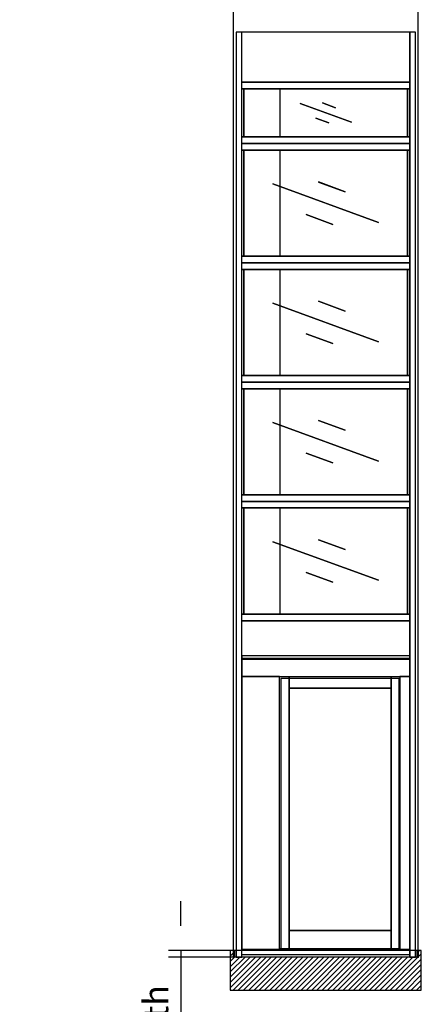
# Model space of a CAD drawing. Extents: x 5 to 1485, y 5 to 302.
# Drawn here: x 642 to 683, y 100 to 200 of the extents above; entities that cross this region are included whole.
import ezdxf

# ---------------------------------------------------------------- set-up
doc = ezdxf.new("R2010")
doc.units = 0
doc.header["$LTSCALE"] = 0.5
doc.header["$MEASUREMENT"] = 0
doc.layers.get('0').update_dxf_attribs({"linetype": 'CONTINUOUS'})
doc.layers.add('8', color=3, linetype='CONTINUOUS')
doc.layers.add('9', color=7, linetype='CONTINUOUS')
doc.styles.add('LD', font='ARIALUNI.TTF')
doc.dimstyles.new('LIFT', dxfattribs={"dimtxt": 2, "dimasz": 2.5, "dimexe": 1.25, "dimexo": 0, "dimgap": 0.5, "dimtad": 1, "dimdec": 0, "dimzin": 0, "dimdsep": 46, "dimtxsty": 'LD', "dimcen": 0, "dimdle": 3.5, "dimclrd": 1, "dimclre": 1, "dimclrt": 5, "dimadec": 0, "dimazin": 0, "dimtfac": 1, "dimtdec": 0, "dimtix": 1, "dimtmove": 1, "dimatfit": 3, "dimfxl": 1, "dimtolj": 1, "dimtzin": 0, "dimarcsym": 0})

# ---------------------------------------------------------------- blocks, each defined once
blk = doc.blocks.new('LD_20210419061631_0000016C')
for p, q in [((-1399.5, 50), (-1424.5, 50)), ((-1424.5, 50), (-1424.5, -250)), ((-1389, 50), (-1399.5, 50)), ((-1399.5, 50), (-1399.5, 0)), ((-1399.5, 0), (-1399.5, 50)), ((0, 0), (-1399.5, 0)), ((-1389, 0), (-1389, 50)), ((0, 50), (-9, 50)), ((-9, 50), (-9, 0)), ((0, 0), (0, 50)), ((0, 50), (0, 0)), ((25, 50), (0, 50)), ((25, -250), (25, 50)), ((-1424.5, -250), (-1399.5, -250)), ((-1399.5, -250), (0, -250)), ((0, -250), (25, -250))]:
    blk.add_line(p, q)
blk = doc.blocks.new('*D932')
at = {"layer": '9', "color": 1}
for p, q in [((658.247, 108.167), (658.247, 110.667)), ((682.24, 105.667), (656.997, 105.667)), ((658.247, 105.667), (658.247, 105)), ((682.24, 105), (656.997, 105)), ((658.247, 105), (658.247, 76.127)), ((658.247, 102.5), (658.247, 100))]:
    blk.add_line(p, q, dxfattribs=at)
for p in [(682.23, 105.667), (682.23, 105)]:
    blk.add_point(p, dxfattribs=at)
for points in [[(658.247, 105.667), (657.83, 108.167), (658.663, 108.167), (658.247, 105.667)], [(658.247, 105), (658.663, 102.5), (657.83, 102.5), (658.247, 105)]]:
    blk.add_solid(points, dxfattribs=at)
at = {"layer": '9', "color": 5, "insert": (657.747, 89.064), "char_height": 2.5, "attachment_point": 8, "rotation": 90, "style": 'LD'}
blk.add_mtext('50 mm pit depth ', dxfattribs=at)
blk = doc.blocks.new('LD_20210419061631_0000016F')
for p, q in [((-785.5, 2223.84), (-785.9, 2223.84)), ((-785.9, 2223.84), (-785.9, 2205.84)), ((-785.9, 2205.84), (-785.5, 2205.84)), ((-785.5, 2205.84), (-785.9, 2205.84)), ((-785.9, 2205.84), (-785.9, -14.16)), ((-742.5, 2205.84), (-742.2, 2205.84)), ((-742.2, 2205.84), (-742.5, 2205.84)), ((-742.2, 2200), (-742.5, 2200)), ((531.7, 2224), (-742.2, 2224)), ((-742.2, 2224), (-742.2, 2200)), ((-742.2, 2200), (-742.2, 2067)), ((531.7, 2200), (-742.2, 2200)), ((-742.2, 2200), (531.7, 2200)), ((-742.2, 0), (-742.2, 2200)), ((576.1, 2223.84), (574.7, 2223.84)), ((574.7, 2205.84), (576.1, 2205.84)), ((576.1, 2205.84), (574.7, 2205.84)), ((576.1, 2205.84), (576.1, 2223.84)), ((576.1, -14.16), (576.1, 2205.84)), ((-742.2, 2067), (531.7, 2067)), ((-457.1, 2067), (-742.2, 2067)), ((-742.2, 2067), (-742.2, 0)), ((-457.1, 0), (-457.1, 2067)), ((-382.5, 2054), (-445.1, 2054)), ((-445.1, 2054), (-445.1, 6)), ((-382.5, 2067), (-382.5, 2054)), ((-382.5, 2054), (-382.5, 2067)), ((-382.5, 6), (-382.5, 2054)), ((390.5, 2054), (-382.5, 2054)), ((-382.5, 2054), (-382.5, 1979.3)), ((390.5, 2067), (390.5, 2054)), ((390.5, 2054), (390.5, 2067)), ((453.1, 2054), (390.5, 2054)), ((390.5, 2054), (390.5, 6)), ((390.5, 1979.3), (390.5, 2054)), ((453.1, 6), (453.1, 2054)), ((531.7, 2067), (457.1, 2067)), ((457.1, 2067), (457.1, 0)), ((390.5, 1979.3), (-382.5, 1979.3)), ((-382.5, 1979.3), (-382.5, 143.5)), ((-382.5, 1979.3), (390.5, 1979.3)), ((390.5, 143.5), (390.5, 1979.3)), ((390.5, 143.5), (-382.5, 143.5)), ((-382.5, 143.5), (-382.5, 6)), ((-382.5, 143.5), (390.5, 143.5)), ((390.5, 6), (390.5, 143.5)), ((531.7, 0), (-742.5, 0)), ((-742.5, 0), (-742.2, 0)), ((-742.2, 0), (-457.1, 0)), ((-457.1, 6), (-445.1, 6)), ((-445.1, 6), (-382.5, 6)), ((-382.5, 6), (390.5, 6)), ((390.5, 6), (453.1, 6)), ((453.1, 6), (457.1, 6)), ((457.1, 0), (531.7, 0)), ((-785.9, -14.16), (-785.5, -14.16)), ((-742.5, -5), (531.7, -5)), ((-742.5, -40), (531.7, -40)), ((574.7, -14.16), (576.1, -14.16))]:
    blk.add_line(p, q)
blk = doc.blocks.new('LD_20210419061631_00000172')
for p, q in [((21.5, 7010), (-21.5, 7010)), ((-21.5, 7010), (-21.5, 0)), ((21.5, 0), (21.5, 7010)), ((-21.5, 0), (21.5, 0))]:
    blk.add_line(p, q)
blk = doc.blocks.new('LD_20210419061631_00000174')
for p, q in [((21.5, 7010), (-21.5, 7010)), ((-21.5, 7010), (-21.5, 0)), ((-21.5, 0), (-21.5, 7010)), ((-21.5, 7010), (-21.5, 0)), ((21.5, 0), (21.5, 7010)), ((-21.5, 0), (21.5, 0))]:
    blk.add_line(p, q)
blk = doc.blocks.new('LD_20210419061631_00000176')
for p, q in [((637.1, 452), (-637.1, 452)), ((-621.5, 402), (-637.1, 402)), ((-637.1, 402), (637.1, 402)), ((-346.5, 402), (-621.5, 402)), ((-621.5, 402), (-621.5, -402)), ((-621.5, -402), (-621.5, 402)), ((621.5, 402), (-621.5, 402)), ((-621.5, 402), (-621.5, -402)), ((-346.5, 126.2), (-346.5, 402)), ((621.5, -402), (621.5, 402)), ((637.1, 402), (621.5, 402)), ((621.5, 402), (621.5, -402)), ((-54.3, 160.6), (-54.3, 160.4)), ((148.7, 86.8), (-54.3, 160.6)), ((-54.3, 160.4), (148.7, 86.6)), ((-401.2, 146.1), (-401.3, 145.9)), ((-401.3, 145.9), (401.2, -146.1)), ((401.3, -145.9), (-401.2, 146.1)), ((-346.5, -402), (-346.5, 126)), ((148.7, 86.6), (148.7, 86.8)), ((-148.7, -86.6), (-148.7, -86.8)), ((54.3, -160.4), (-148.7, -86.6)), ((-148.7, -86.8), (54.3, -160.6)), ((401.2, -146.1), (401.3, -145.9)), ((54.3, -160.6), (54.3, -160.4)), ((637.1, -402), (-637.1, -402)), ((-637.1, -402), (-621.5, -402)), ((-621.5, -402), (-346.5, -402)), ((-621.5, -402), (621.5, -402)), ((621.5, -402), (637.1, -402)), ((-637.1, -452), (637.1, -452))]:
    blk.add_line(p, q)
blk = doc.blocks.new('LD_20210419061631_00000177')
for p, q in [((637.1, 452), (-637.1, 452)), ((-621.5, 402), (-637.1, 402)), ((-637.1, 402), (637.1, 402)), ((-621.5, -402), (-621.5, 402)), ((621.5, 402), (-621.5, 402)), ((-621.5, 402), (-621.5, -402)), ((-346.5, 402), (-621.5, 402)), ((-621.5, 402), (-621.5, -402)), ((-346.5, 126.2), (-346.5, 402)), ((637.1, 402), (621.5, 402)), ((621.5, 402), (621.5, -402)), ((621.5, -402), (621.5, 402)), ((-54.3, 160.6), (-54.3, 160.4)), ((148.7, 86.8), (-54.3, 160.6)), ((-54.3, 160.4), (148.7, 86.6)), ((-401.2, 146.1), (-401.3, 145.9)), ((-401.3, 145.9), (401.2, -146.1)), ((401.3, -145.9), (-401.2, 146.1)), ((-346.5, -402), (-346.5, 126)), ((148.7, 86.6), (148.7, 86.8)), ((-148.7, -86.6), (-148.7, -86.8)), ((54.3, -160.4), (-148.7, -86.6)), ((-148.7, -86.8), (54.3, -160.6)), ((401.2, -146.1), (401.3, -145.9)), ((54.3, -160.6), (54.3, -160.4)), ((637.1, -402), (-637.1, -402)), ((-637.1, -402), (-621.5, -402)), ((-621.5, -402), (621.5, -402)), ((-621.5, -402), (-346.5, -402)), ((621.5, -402), (637.1, -402)), ((-637.1, -452), (637.1, -452))]:
    blk.add_line(p, q)
blk = doc.blocks.new('LD_20210419061631_00000178')
for p, q in [((637.1, 452), (-637.1, 452)), ((-621.5, 402), (-637.1, 402)), ((-637.1, 402), (637.1, 402)), ((-621.5, -402), (-621.5, 402)), ((621.5, 402), (-621.5, 402)), ((-621.5, 402), (-621.5, -402)), ((-346.5, 402), (-621.5, 402)), ((-621.5, 402), (-621.5, -402)), ((-346.5, 126.2), (-346.5, 402)), ((637.1, 402), (621.5, 402)), ((621.5, 402), (621.5, -402)), ((621.5, -402), (621.5, 402)), ((-54.3, 160.6), (-54.3, 160.4)), ((148.7, 86.8), (-54.3, 160.6)), ((-54.3, 160.4), (148.7, 86.6)), ((-401.2, 146.1), (-401.3, 145.9)), ((-401.3, 145.9), (401.2, -146.1)), ((401.3, -145.9), (-401.2, 146.1)), ((-346.5, -402), (-346.5, 126)), ((148.7, 86.6), (148.7, 86.8)), ((-148.7, -86.6), (-148.7, -86.8)), ((54.3, -160.4), (-148.7, -86.6)), ((-148.7, -86.8), (54.3, -160.6)), ((401.2, -146.1), (401.3, -145.9)), ((54.3, -160.6), (54.3, -160.4)), ((637.1, -402), (-637.1, -402)), ((-637.1, -402), (-621.5, -402)), ((-621.5, -402), (621.5, -402)), ((-621.5, -402), (-346.5, -402)), ((621.5, -402), (637.1, -402)), ((-637.1, -452), (637.1, -452))]:
    blk.add_line(p, q)
blk = doc.blocks.new('LD_20210419061631_00000179')
for p, q in [((637.1, 232), (-637.1, 232)), ((-637.1, 182), (637.1, 182)), ((-621.5, 182), (-637.1, 182)), ((621.5, 182), (-621.5, 182)), ((-621.5, 182), (-621.5, -182)), ((-621.5, -182), (-621.5, 182)), ((-346.5, 182), (-621.5, 182)), ((-621.5, 182), (-621.5, -182)), ((-346.5, -182), (-346.5, 182)), ((621.5, -182), (621.5, 182)), ((637.1, 182), (621.5, 182)), ((621.5, 182), (621.5, -182)), ((-24.6, 75.8), (-24.6, 75.6)), ((75, 39.6), (-24.6, 75.8)), ((-24.6, 75.6), (75, 39.4)), ((-194.5, 70.9), (-194.6, 70.7)), ((-194.6, 70.7), (194.5, -70.9)), ((194.6, -70.7), (-194.5, 70.9)), ((75, 39.4), (75, 39.6)), ((-75, -39.4), (-75, -39.6)), ((24.6, -75.6), (-75, -39.4)), ((-75, -39.6), (24.6, -75.8)), ((194.5, -70.9), (194.6, -70.7)), ((24.6, -75.8), (24.6, -75.6)), ((-637.1, -182), (-621.5, -182)), ((637.1, -182), (-637.1, -182)), ((-621.5, -182), (621.5, -182)), ((-621.5, -182), (-346.5, -182)), ((621.5, -182), (637.1, -182)), ((-637.1, -232), (637.1, -232))]:
    blk.add_line(p, q)
blk = doc.blocks.new('LD_20210419061631_0000017A')
for p, q in [((637.1, 142.5), (-637.1, 142.5)), ((-637.1, -142.5), (637.1, -142.5))]:
    blk.add_line(p, q)
blk = doc.blocks.new('LD_20210419061631_0000017B')
for p, q in [((637.1, 452), (-637.1, 452)), ((-637.1, 402), (637.1, 402)), ((-621.5, 402), (-637.1, 402)), ((621.5, 402), (-621.5, 402)), ((-621.5, 402), (-621.5, -402)), ((-621.5, -402), (-621.5, 402)), ((-346.5, 402), (-621.5, 402)), ((-621.5, 402), (-621.5, -402)), ((-346.5, 126.2), (-346.5, 402)), ((621.5, -402), (621.5, 402)), ((637.1, 402), (621.5, 402)), ((621.5, 402), (621.5, -402)), ((-54.3, 160.6), (-54.3, 160.4)), ((148.7, 86.8), (-54.3, 160.6)), ((-54.3, 160.4), (148.7, 86.6)), ((-401.2, 146.1), (-401.3, 145.9)), ((-401.3, 145.9), (401.2, -146.1)), ((401.3, -145.9), (-401.2, 146.1)), ((-346.5, -402), (-346.5, 126)), ((148.7, 86.6), (148.7, 86.8)), ((-148.7, -86.6), (-148.7, -86.8)), ((54.3, -160.4), (-148.7, -86.6)), ((-148.7, -86.8), (54.3, -160.6)), ((401.2, -146.1), (401.3, -145.9)), ((54.3, -160.6), (54.3, -160.4)), ((637.1, -402), (-637.1, -402)), ((-637.1, -402), (-621.5, -402)), ((-621.5, -402), (621.5, -402)), ((-621.5, -402), (-346.5, -402)), ((621.5, -402), (637.1, -402)), ((-637.1, -452), (637.1, -452))]:
    blk.add_line(p, q)
blk = doc.blocks.new('LD_20210419061631_0000017C')
for p, q in [((637.1, 190), (-637.1, 190)), ((-637.1, -190), (637.1, -190))]:
    blk.add_line(p, q)
blk = doc.blocks.new('*D950')
at = {"layer": '9', "color": 1}
for p, q in [((663.58, 105), (663.58, 202.717)), ((682.24, 105), (682.24, 202.717)), ((679.74, 201.467), (666.08, 201.467))]:
    blk.add_line(p, q, dxfattribs=at)
for p in [(663.58, 105.01), (682.24, 105.01)]:
    blk.add_point(p, dxfattribs=at)
for points in [[(663.58, 201.467), (666.08, 201.883), (666.08, 201.05), (663.58, 201.467)], [(682.24, 201.467), (679.74, 201.05), (679.74, 201.883), (682.24, 201.467)]]:
    blk.add_solid(points, dxfattribs=at)
at = {"layer": '9', "color": 5, "insert": (672.91, 201.967), "char_height": 2.5, "attachment_point": 8, "style": 'LD'}
blk.add_mtext('1400', dxfattribs=at)
blk = doc.blocks.new('LD_20210419061631_00000180')
at = {"layer": '8'}
for p, q in [((-1424.5, 47.2), (-1421.7, 50)), ((-1424.5, 7.4), (-1399.5, 32.4)), ((-568.2, -250), (-318.2, 0)), ((-488.6, -250), (-238.6, 0)), ((-448.9, -250), (-198.9, 0)), ((-369.3, -250), (-119.3, 0)), ((-289.8, -250), (-39.8, 0)), ((-250, -250), (25, 25)), ((0, 39.8), (10.2, 50)), ((-1424.5, -231.3), (-1193.2, 0)), ((-1424.5, -191.5), (-1233, 0)), ((-1424.5, -151.7), (-1272.8, 0)), ((-1424.5, -111.9), (-1312.6, 0)), ((-1424.5, -72.2), (-1352.3, 0)), ((-1424.5, -32.4), (-1392.1, 0)), ((-1403.5, -250), (-1153.5, 0)), ((-1363.7, -250), (-1113.7, 0)), ((-1323.9, -250), (-1073.9, 0)), ((-1284.1, -250), (-1034.1, 0)), ((-1244.4, -250), (-994.4, 0)), ((-1204.6, -250), (-954.6, 0)), ((-1164.8, -250), (-914.8, 0)), ((-1125, -250), (-875, 0)), ((-1085.3, -250), (-835.3, 0)), ((-1045.5, -250), (-795.5, 0)), ((-1005.7, -250), (-755.7, 0)), ((-965.9, -250), (-715.9, 0)), ((-926.2, -250), (-676.2, 0)), ((-886.4, -250), (-636.4, 0)), ((-846.6, -250), (-596.6, 0)), ((-806.8, -250), (-556.8, 0)), ((-767.1, -250), (-517.1, 0)), ((-727.3, -250), (-477.3, 0)), ((-687.5, -250), (-437.5, 0)), ((-647.7, -250), (-397.7, 0)), ((-608, -250), (-358, 0)), ((-528.4, -250), (-278.4, 0)), ((-409.1, -250), (-159.1, 0)), ((-329.5, -250), (-79.5, 0)), ((-210.2, -250), (25, -14.8)), ((-170.5, -250), (25, -54.5)), ((-130.7, -250), (25, -94.3)), ((-90.9, -250), (25, -134.1)), ((-51.1, -250), (25, -173.9)), ((-11.4, -250), (25, -213.6))]:
    blk.add_line(p, q, dxfattribs=at)

msp = doc.modelspace()

# ---------------------------------------------------------------- block references
at = {"xscale": 0.01333333333333333, "yscale": 0.01333333333333333, "zscale": 0.01333333333333333}
for name, p in [('LD_20210419061631_00000172', (664.119, 105)), ('LD_20210419061631_0000017C', (672.9, 195.933)), ('LD_20210419061631_00000174', (681.681, 105)), ('LD_20210419061631_00000179', (672.9, 190.307)), ('LD_20210419061631_0000017B', (672.9, 181.187)), ('LD_20210419061631_00000176', (672.9, 169.133)), ('LD_20210419061631_00000178', (672.9, 157.08)), ('LD_20210419061631_00000177', (672.9, 145.027)), ('LD_20210419061631_0000017A', (672.9, 137.1)), ('LD_20210419061631_0000016F', (674.305, 105.787)), ('LD_20210419061631_0000016C', (682.24, 105)), ('LD_20210419061631_00000180', (682.24, 105))]:
    msp.add_blockref(name, p, dxfattribs=at)

# ---------------------------------------------------------------- dimensions: what is measured, and where the dimension line sits
at = {"layer": '9'}
dim = msp.add_linear_dim(base=(672.91, 201.466666667), p1=(663.58, 105), p2=(682.24, 105), dimstyle='LIFT', override={"dimscale": 1, "dimtxt": 2.5, "dimlfac": 75, "dimtix": 1}, dxfattribs=at)
dim.commit()
dim.dimension.update_dxf_attribs({"geometry": '*D950', "text_midpoint": (672.91, 201.466666667)})
dim = msp.add_linear_dim(base=(658.247, 105.333), p1=(682.24, 105), p2=(682.24, 105.667), angle=90, text='<> mm pit depth ', dimstyle='LIFT', override={"dimscale": 1, "dimtxt": 2.5, "dimjust": 1, "dimlfac": 75, "dimtix": 0}, dxfattribs=at)
dim.commit()
dim.dimension.update_dxf_attribs({"geometry": '*D932', "text_midpoint": (658.247, 105.333)})

doc.saveas('drawing.dxf')
